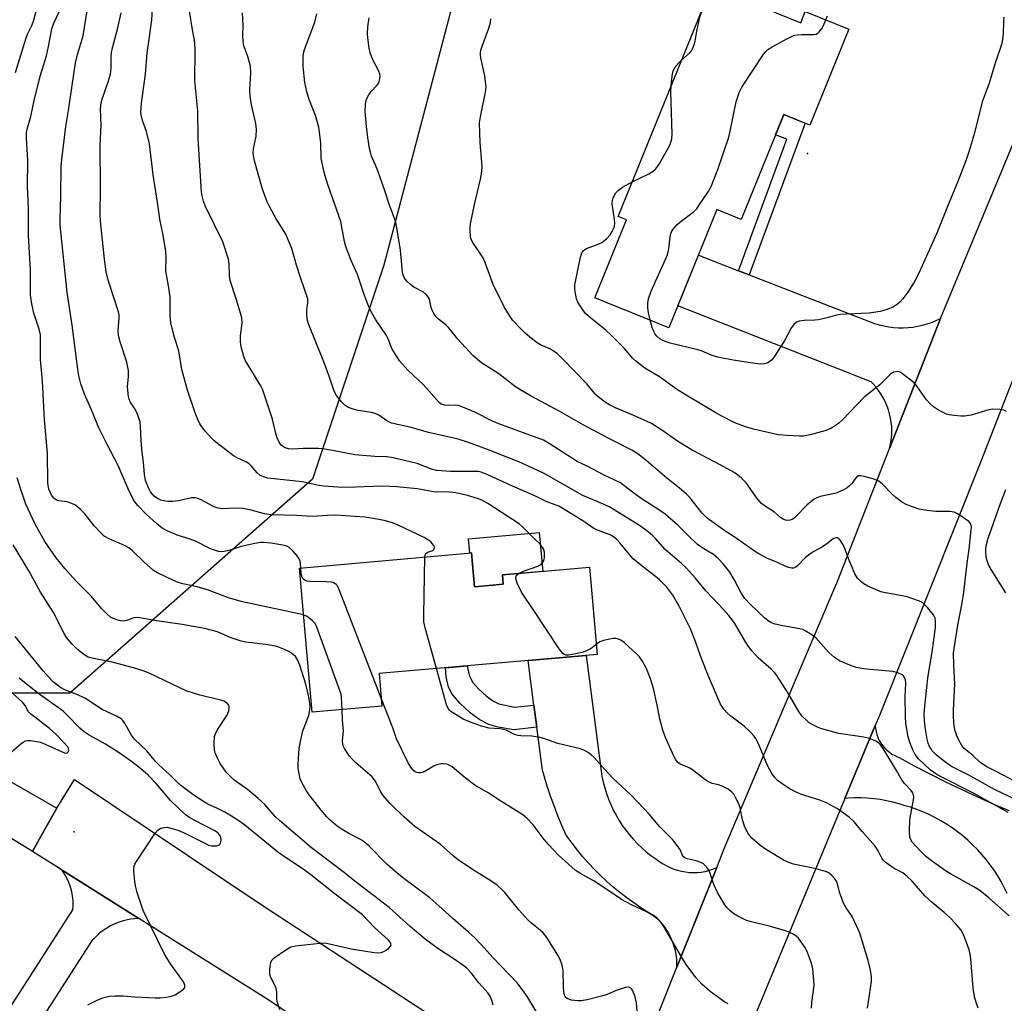
# Model space of a CAD drawing. Units: inches. Extents: x 1255765 to 1261765, y 529453 to 533453.
# Drawn here: x 1258168 to 1258455, y 532460 to 532747 of the extents above; entities that cross this region are included whole.
import ezdxf

# ---------------------------------------------------------------- set-up
doc = ezdxf.new("R2010")
doc.units = ezdxf.units.IN
doc.header["$MEASUREMENT"] = 0
for name, color, linetype in [('BLDG-Footprint', 5, 'Continuous'), ('CULTRL-Pad', 6, 'Continuous'), ('ELEV-Spot Elevation', 7, 'Continuous'), ('NTRL-Trees', 3, 'Continuous'), ('TRANS-Driveway', 251, 'Continuous'), ('TRANS-Non Street Sidewalk', 7, 'Continuous'), ('TRANS-Road', 130, 'Continuous'), ('Undefined', 1, 'Continuous')]:
    doc.layers.add(name, color=color, linetype=linetype)

msp = doc.modelspace()

# ---------------------------------------------------------------- linework, layer by layer
at = {"layer": 'BLDG-Footprint'}
for points, elevation in [([(1258369.52, 532756.44), (1258395.58, 532745.88), (1258396.92, 532749.18), (1258409.59, 532744.05), (1258398.21, 532715.99), (1258390.64, 532719.07), (1258378.22, 532688.44), (1258371.09, 532691.33), (1258357.08, 532656.78), (1258335.46, 532665.55), (1258344.69, 532688.32), (1258342.29, 532689.29)], 453.69), ([(1258299.5, 532591.09), (1258300.37, 532581.2), (1258308.77, 532581.94), (1258308.53, 532584.68), (1258333.93, 532586.91), (1258336.16, 532561.48), (1258272.49, 532555.9), (1258273.33, 532546.37), (1258252.92, 532544.58), (1258249.23, 532586.68)], 438.8)]:
    msp.add_lwpolyline(points, close=True, dxfattribs=dict(at, elevation=elevation))
at = {"layer": 'CULTRL-Pad'}
msp.add_lwpolyline([(1258319.27, 532597.05), (1258320.26, 532585.71), (1258308.53, 532584.68), (1258308.77, 532581.94), (1258300.37, 532581.2), (1258299.5, 532591.09), (1258299.02, 532591.04), (1258298.65, 532595.24)], close=True, dxfattribs=at)
at = {"layer": 'ELEV-Spot Elevation'}
for p in [(1258397.52, 532707.67, 456.25), (1258183.49, 532509.63, 425.63)]:
    msp.add_point(p, dxfattribs=at)
at = {"layer": 'NTRL-Trees'}
msp.add_lwpolyline([(1258294.73, 532754.29), (1258273.9, 532675.13), (1258253.06, 532612.63), (1258182.23, 532550.13), (1258153.06, 532550.13)], dxfattribs=at)
at = {"layer": 'TRANS-Driveway'}
msp.add_lwpolyline([(1258102.83, 532566.72), (1258109.39, 532562.97), (1258123.44, 532554.92), (1258125.51, 532550.33), (1258126.8, 532548.03), (1258128.15, 532546.54), (1258132.16, 532543.11), (1258178.46, 532516.6), (1258174.88, 532510.26), (1258171.29, 532503.93), (1258168.5, 532505.68), (1258117.51, 532536.53), (1258113.8, 532538.78), (1258093.21, 532551.23), (1258102.12, 532566.79), (1258102.27, 532567.04)], close=True, dxfattribs=at)
at = {"layer": 'TRANS-Non Street Sidewalk'}
for points in [[(1258380.55, 532672.27), (1258377.75, 532673.35), (1258377.37, 532673.5), (1258391.5, 532711.9), (1258388.25, 532713.17), (1258390.64, 532719.07), (1258396.85, 532716.55)], [(1258317.72, 532546.66), (1258318.57, 532540.21), (1258311.8, 532539.49), (1258307.23, 532540.26), (1258304.55, 532540.98), (1258301.95, 532542.35), (1258299.13, 532544.45), (1258296.17, 532547.16), (1258293.81, 532549.86), (1258292.8, 532551.87), (1258292.1, 532554.9), (1258291.92, 532557.6), (1258298.31, 532558.16), (1258298.35, 532557.62), (1258298.93, 532555.09), (1258299.89, 532553.28), (1258301.55, 532551.41), (1258303.81, 532549.33), (1258305.88, 532547.81), (1258307.46, 532547.01), (1258312.06, 532546.05)]]:
    msp.add_lwpolyline(points, close=True, dxfattribs=at)
at = {"layer": 'TRANS-Road'}
for points in [[(1258499.35, 532748.5), (1258488.13, 532719.98), (1258477.41, 532692.76), (1258473.65, 532683.19), (1258448.14, 532617.8), (1258418.53, 532543.67), (1258417.32, 532540.74), (1258408.47, 532519.42), (1258370.47, 532427.76), (1258359.26, 532434.64), (1258348.05, 532441.53), (1258359.46, 532470.13), (1258371.07, 532499.26), (1258373.36, 532505.01), (1258397.88, 532562.88), (1258406.42, 532583.04), (1258421.53, 532621.61), (1258436.4, 532659.55), (1258437.03, 532661.16), (1258466.71, 532732.62), (1258476.82, 532757.93)], [(1258455.84, 532491.71), (1258454.99, 532493.45), (1258454.07, 532495.17), (1258453.08, 532496.84), (1258452.02, 532498.47), (1258450.89, 532500.06), (1258449.7, 532501.6), (1258448.45, 532503.08), (1258447.14, 532504.52), (1258445.77, 532505.9), (1258444.35, 532507.22), (1258442.87, 532508.49), (1258441.34, 532509.69), (1258439.76, 532510.83), (1258438.14, 532511.9), (1258436.48, 532512.9), (1258434.77, 532513.84), (1258433.03, 532514.7), (1258431.25, 532515.49), (1258429.44, 532516.21), (1258427.61, 532516.85), (1258426.11, 532517.31), (1258424.3, 532517.87), (1258422.48, 532518.35), (1258420.63, 532518.75), (1258418.77, 532519.07), (1258416.9, 532519.31), (1258415.01, 532519.47), (1258413.13, 532519.56), (1258411.24, 532519.56), (1258409.35, 532519.48), (1258408.47, 532519.42), (1258417.32, 532540.74), (1258417.4, 532539.83), (1258417.57, 532538.93), (1258417.81, 532538.05), (1258418.13, 532537.19), (1258418.52, 532536.36), (1258418.98, 532535.57), (1258419.51, 532534.82), (1258420.11, 532534.12), (1258420.76, 532533.48), (1258421.46, 532532.89), (1258422.22, 532532.37), (1258423.01, 532531.92), (1258423.85, 532531.53), (1258424.27, 532531.37), (1258428.74, 532528.95), (1258433.25, 532526.59), (1258437.8, 532524.31), (1258442.38, 532522.1), (1258447, 532519.96), (1258451.65, 532517.9), (1258456.33, 532515.91)], [(1258161.42, 532453.27), (1258183.12, 532486.91), (1258183.19, 532488.07), (1258183.18, 532489.23), (1258183.1, 532490.39), (1258182.93, 532491.54), (1258182.68, 532492.68), (1258182.36, 532493.79), (1258181.96, 532494.88), (1258181.49, 532495.95), (1258180.94, 532496.97), (1258180.32, 532497.96), (1258179.98, 532498.46), (1258202.35, 532484.38), (1258201.12, 532484.3), (1258199.89, 532484.14), (1258198.69, 532483.91), (1258197.49, 532483.59), (1258196.33, 532483.2), (1258195.19, 532482.73), (1258194.08, 532482.19), (1258193.01, 532481.58), (1258191.98, 532480.9), (1258191, 532480.15), (1258190.07, 532479.35), (1258189.19, 532478.48), (1258188.76, 532478.01), (1258151.44, 532420.28)]]:
    msp.add_lwpolyline(points, dxfattribs=at)
for points in [[(1258377.37, 532673.5), (1258377.75, 532673.35), (1258380.55, 532672.27), (1258415.82, 532658.58), (1258417.14, 532658.1), (1258418.5, 532657.69), (1258419.87, 532657.36), (1258421.26, 532657.1), (1258422.67, 532656.93), (1258424.08, 532656.84), (1258425.49, 532656.82), (1258426.9, 532656.89), (1258428.31, 532657.03), (1258429.7, 532657.26), (1258431.09, 532657.56), (1258432.45, 532657.94), (1258433.78, 532658.4), (1258435.09, 532658.93), (1258436.37, 532659.53), (1258436.4, 532659.55), (1258421.53, 532621.61), (1258421.81, 532622.85), (1258422.01, 532624.11), (1258422.13, 532625.38), (1258422.17, 532626.65), (1258422.13, 532627.92), (1258422.01, 532629.19), (1258421.81, 532630.45), (1258421.53, 532631.69), (1258421.17, 532632.91), (1258420.74, 532634.11), (1258420.24, 532635.28), (1258419.66, 532636.41), (1258419.01, 532637.51), (1258418.3, 532638.56), (1258417.51, 532639.57), (1258416.67, 532640.52), (1258416.16, 532641.05), (1258359.7, 532663.23), (1258365.7, 532678.03)], [(1258371.07, 532499.26), (1258359.46, 532470.13), (1258359.46, 532471.37), (1258359.38, 532472.6), (1258359.22, 532473.82), (1258358.99, 532475.03), (1258358.67, 532476.22), (1258358.28, 532477.39), (1258357.81, 532478.53), (1258357.27, 532479.64), (1258356.66, 532480.71), (1258355.98, 532481.74), (1258355.24, 532482.72), (1258354.43, 532483.65), (1258353.57, 532484.53), (1258353.19, 532484.88), (1258351.02, 532486.16), (1258348.9, 532487.5), (1258346.82, 532488.91), (1258344.79, 532490.38), (1258342.8, 532491.92), (1258340.87, 532493.52), (1258338.99, 532495.18), (1258337.16, 532496.9), (1258335.39, 532498.68), (1258333.67, 532500.51), (1258332.01, 532502.4), (1258330.42, 532504.34), (1258328.89, 532506.33), (1258327.42, 532508.36), (1258327.14, 532508.75), (1258325.88, 532511.55), (1258324.69, 532514.38), (1258323.58, 532517.24), (1258322.54, 532520.12), (1258321.58, 532523.04), (1258320.69, 532525.98), (1258320.21, 532527.68), (1258318.57, 532540.21), (1258317.72, 532546.66), (1258316.01, 532559.71), (1258332.92, 532561.2), (1258337.56, 532525.9), (1258337.92, 532524.2), (1258338.36, 532522.52), (1258338.87, 532520.86), (1258339.46, 532519.22), (1258340.13, 532517.61), (1258340.87, 532516.04), (1258341.68, 532514.5), (1258342.56, 532513), (1258343.5, 532511.55), (1258344.52, 532510.13), (1258345.59, 532508.77), (1258346.73, 532507.46), (1258347.93, 532506.2), (1258349.19, 532505), (1258350.5, 532503.85), (1258351.86, 532502.77), (1258353.26, 532501.75), (1258354.49, 532500.94), (1258355.45, 532500.3), (1258356.45, 532499.73), (1258357.49, 532499.22), (1258358.56, 532498.79), (1258359.65, 532498.44), (1258360.77, 532498.16), (1258361.91, 532497.96), (1258363.06, 532497.83), (1258364.21, 532497.79), (1258365.36, 532497.83), (1258366.51, 532497.95), (1258367.65, 532498.14), (1258368.77, 532498.42), (1258369.87, 532498.77), (1258370.94, 532499.2)], [(1258322.18, 532433.47), (1258316.17, 532423.96), (1258309.65, 532413.64), (1258240.3, 532460.5), (1258202.35, 532484.38), (1258179.98, 532498.46), (1258171.29, 532503.93), (1258174.88, 532510.26), (1258178.46, 532516.6), (1258183.58, 532524.99), (1258238.38, 532488.31)]]:
    msp.add_lwpolyline(points, close=True, dxfattribs=at)
at = {"layer": 'Undefined'}
for points, elevation in [([(1258313.3, 532585.1), (1258314.64, 532585.74), (1258318.8, 532587.22), (1258319.56, 532587.64), (1258319.98, 532588), (1258320.34, 532588.43), (1258320.6, 532588.91), (1258320.77, 532589.68), (1258320.76, 532591.3), (1258320.48, 532592.31), (1258320.05, 532592.99), (1258319.52, 532593.62), (1258317.75, 532595.29), (1258314.49, 532598.62), (1258313.37, 532599.62), (1258304.23, 532605.58), (1258302.52, 532606.47), (1258301.26, 532607), (1258298.33, 532607.91), (1258294.93, 532608.66), (1258291.95, 532608.92), (1258288.98, 532608.88), (1258283.64, 532609.77), (1258277.66, 532610.39), (1258273.43, 532610.55), (1258263.02, 532610.2), (1258260.43, 532610.29), (1258256.36, 532610.56), (1258254.32, 532610.87), (1258251.51, 532611.58), (1258250.08, 532611.85), (1258240, 532612.94), (1258238.72, 532613.29), (1258237.79, 532613.74), (1258236.93, 532614.5), (1258235.2, 532616.56), (1258234.57, 532617.14), (1258233.63, 532617.71), (1258231.03, 532618.86), (1258230.03, 532619.43), (1258224.39, 532623.79), (1258223.55, 532624.59), (1258221.79, 532626.53), (1258220.92, 532627.65), (1258220.21, 532628.8), (1258219.57, 532630.02), (1258218.92, 532631.67), (1258216.57, 532638.63), (1258214.97, 532644.69), (1258214.08, 532650.09), (1258212.77, 532654.03), (1258212.08, 532656.58), (1258211.69, 532658.3), (1258211.54, 532660.29), (1258211.55, 532664.36), (1258211.48, 532665.82), (1258211.06, 532669.04), (1258210.29, 532673.44), (1258210.39, 532677.4), (1258210.26, 532679.09), (1258209.47, 532683.92), (1258208.46, 532688.53), (1258208, 532692.15), (1258206.54, 532701.45), (1258205.48, 532710.51), (1258204.62, 532714.15), (1258203.43, 532717.33), (1258203.07, 532718.96), (1258202.98, 532719.78), (1258203.19, 532722.39), (1258204.31, 532730.88), (1258204.84, 532737.08), (1258205.35, 532741.12), (1258206.19, 532746.78), (1258206.83, 532758.16)], 440), ([(1258360.79, 532734.92), (1258363.3, 532737.24), (1258363.78, 532737.93), (1258364.27, 532738.93), (1258364.8, 532740.54), (1258365.27, 532743.47), (1258366.15, 532747.51), (1258366.39, 532748.35), (1258366.77, 532749.19), (1258367.42, 532750.14), (1258368.88, 532751.96), (1258372.04, 532755.42)], 452), ([(1258250.43, 532573.03), (1258232.21, 532576.9), (1258228.53, 532578.02), (1258222.41, 532580.36), (1258219.35, 532581.21), (1258215.25, 532582.08), (1258213.9, 532582.5), (1258212.32, 532583.14), (1258207.8, 532585.3), (1258206.66, 532586), (1258203.84, 532588.52), (1258200.53, 532591.74), (1258199.45, 532592.6), (1258198.2, 532593.25), (1258193.71, 532595.17), (1258192.23, 532596.03), (1258191.15, 532597.03), (1258189.31, 532598.99), (1258186.62, 532602.55), (1258185.38, 532603.74), (1258183.84, 532605.02), (1258182.83, 532605.55), (1258181.47, 532606.02), (1258180.63, 532606.16), (1258179.02, 532606.28), (1258178.31, 532606.5), (1258177.51, 532607.13), (1258176.89, 532608.01), (1258176.38, 532608.99), (1258176.09, 532609.75), (1258175.84, 532611.44), (1258175.68, 532620.27), (1258174.87, 532630), (1258174.21, 532641.24), (1258173.66, 532647.53), (1258173.63, 532654.75), (1258173.31, 532656.42), (1258171.69, 532661.06), (1258171.06, 532664.28), (1258170.76, 532666.33), (1258170.78, 532670.48), (1258170.71, 532673.77), (1258170.18, 532683.67), (1258170.14, 532691.7), (1258169.91, 532698.16), (1258169.94, 532705.63), (1258169.56, 532712.31), (1258169.6, 532713.74), (1258169.78, 532714.82), (1258170.83, 532718.55), (1258171.79, 532723.22), (1258173.06, 532728.31), (1258173.66, 532730.56), (1258175.37, 532736.21), (1258176, 532739), (1258177.01, 532744.1), (1258177.51, 532745.76), (1258179.63, 532750.14)], 434), ([(1258249.65, 532586.72), (1258249.58, 532587.92), (1258249.43, 532588.76), (1258249.1, 532589.52), (1258248.61, 532590.21), (1258247.3, 532591.74), (1258246.28, 532592.7), (1258245.53, 532593.09), (1258244.39, 532593.41), (1258240.93, 532594), (1258239, 532594.15), (1258237.91, 532594.15), (1258236.21, 532593.88), (1258232.27, 532593.02), (1258228.32, 532591.72), (1258227.23, 532591.49), (1258226.45, 532591.44), (1258225.65, 532591.54), (1258223.3, 532592.3), (1258218.91, 532594.53), (1258217.37, 532595.11), (1258213.82, 532596.23), (1258210.6, 532597.57), (1258209.2, 532598.35), (1258207.5, 532599.65), (1258204.48, 532602.45), (1258202.08, 532604.91), (1258200.92, 532606.41), (1258199.26, 532609.82), (1258196.37, 532616.59), (1258193.15, 532622.75), (1258190.73, 532627.66), (1258188.44, 532633.1), (1258186.5, 532637.46), (1258185.46, 532640.45), (1258184.91, 532642.38), (1258184.65, 532644.01), (1258182.95, 532657.55), (1258181.44, 532667.18), (1258179.42, 532686.83), (1258179.38, 532688.44), (1258179.63, 532695.39), (1258179.74, 532703.92), (1258179.88, 532705.95), (1258181.06, 532715.56), (1258181.83, 532720.29), (1258183.9, 532734.23), (1258184.45, 532736.66), (1258186.14, 532742.03), (1258187.43, 532749.98)], 436), ([(1258285.83, 532589.89), (1258286.04, 532590.71), (1258286.33, 532591.06), (1258286.75, 532591.28), (1258288.19, 532591.82), (1258288.52, 532592.09), (1258288.62, 532592.26), (1258288.67, 532592.87), (1258288.5, 532593.3), (1258287.58, 532594.32), (1258286.66, 532595.03), (1258285.88, 532595.48), (1258278.07, 532599.21), (1258276.44, 532599.89), (1258273.98, 532600.54), (1258270.87, 532601.13), (1258268.31, 532601.53), (1258259.88, 532602.09), (1258257.46, 532602.06), (1258252.97, 532601.72), (1258248.5, 532602.06), (1258240.97, 532602.2), (1258239.02, 532602.53), (1258235.19, 532603.61), (1258232.74, 532604.11), (1258230.21, 532604.16), (1258226.88, 532604), (1258225.52, 532604.14), (1258224.73, 532604.37), (1258223.95, 532604.71), (1258220.36, 532606.69), (1258219.57, 532607), (1258218.8, 532607.17), (1258217.75, 532607.18), (1258213.95, 532606.27), (1258212.23, 532606.12), (1258210.79, 532606.16), (1258209.64, 532606.3), (1258208.81, 532606.51), (1258208.01, 532606.85), (1258207.52, 532607.15), (1258206.89, 532607.68), (1258205.82, 532608.92), (1258205.15, 532610.15), (1258204.33, 532612.27), (1258203.99, 532614.11), (1258203.73, 532617.49), (1258203.25, 532621.34), (1258203.04, 532624.12), (1258202.9, 532627.92), (1258202.74, 532629.36), (1258202.41, 532630.49), (1258201.74, 532632.13), (1258201.19, 532633.14), (1258199.84, 532635.23), (1258199.52, 532635.98), (1258199.34, 532636.79), (1258199.04, 532639.58), (1258199.32, 532642.57), (1258199.31, 532644.23), (1258199.2, 532645.33), (1258198.83, 532646.77), (1258196.9, 532652.7), (1258196.42, 532654.56), (1258196.31, 532656.16), (1258196.66, 532659.51), (1258196.59, 532660.63), (1258196.45, 532661.46), (1258193.44, 532670.72), (1258192.82, 532673.15), (1258192.3, 532676.83), (1258191.14, 532687.96), (1258191.08, 532689.87), (1258191.2, 532697.9), (1258191.11, 532710.09), (1258191.38, 532716.1), (1258191.22, 532720.62), (1258191.4, 532722.47), (1258191.67, 532723.55), (1258193.56, 532728.88), (1258194.14, 532730.88), (1258194.32, 532732.74), (1258194.27, 532735.92), (1258194.38, 532737.24), (1258194.66, 532738.54), (1258196.2, 532744.43), (1258197.18, 532748.74)], 438), ([(1258447.37, 532458.22), (1258446.8, 532459.81), (1258446.35, 532461.46), (1258445.95, 532464.13), (1258445.28, 532472.64), (1258445.09, 532474.09), (1258444.66, 532475.51), (1258443.43, 532478.89), (1258442.85, 532480.25), (1258442.41, 532480.98), (1258440.81, 532482.92), (1258439.06, 532484.69), (1258437.45, 532486.15), (1258433.99, 532489.01), (1258431.83, 532490.98), (1258428.14, 532495.23), (1258426.66, 532496.67), (1258425.36, 532497.7), (1258423.09, 532498.9), (1258421.9, 532499.66), (1258420.52, 532500.64), (1258419.68, 532501.37), (1258419.21, 532502), (1258418.16, 532504.16), (1258417.3, 532505.51), (1258413.59, 532509.67), (1258411.05, 532512.68), (1258409.84, 532513.86), (1258406.35, 532516.38), (1258403.07, 532518.14), (1258401.19, 532518.89), (1258395.56, 532520.67), (1258393.7, 532521.52), (1258391.92, 532522.52), (1258390.48, 532523.49), (1258388.85, 532524.71), (1258387.88, 532525.64), (1258387.1, 532526.72), (1258385.89, 532529), (1258383.21, 532535.34), (1258382.45, 532536.9), (1258381.98, 532537.62), (1258380.81, 532538.92), (1258379.11, 532540.54), (1258375.18, 532543.49), (1258374.08, 532544.41), (1258373.16, 532545.51), (1258372.21, 532546.94), (1258371.44, 532548.54), (1258368.63, 532555.11), (1258366.62, 532560.29), (1258364.7, 532565.69), (1258363.38, 532568.99), (1258360.09, 532575.6), (1258358.27, 532578.82), (1258356.48, 532581.15), (1258354.34, 532583.22), (1258353.21, 532584.18), (1258348.8, 532587.58), (1258346.68, 532589.39), (1258345.47, 532590.73), (1258342.81, 532594.08), (1258341.82, 532595.11), (1258340.89, 532595.83), (1258339.97, 532596.35), (1258336.24, 532597.77), (1258335.21, 532598.24), (1258332.31, 532600.23), (1258327.72, 532603.14), (1258324.95, 532604.71), (1258323.92, 532605.18), (1258321.31, 532606.13), (1258317.97, 532607.8), (1258311.48, 532610.63), (1258304.27, 532613.91), (1258302.34, 532614.66), (1258301.54, 532614.83), (1258300.67, 532614.91), (1258293.3, 532614.91), (1258289.28, 532615.2), (1258287.85, 532615.59), (1258283.57, 532617.22), (1258276.57, 532618.87), (1258274.73, 532619.13), (1258271.24, 532619.28), (1258265.4, 532619.78), (1258258.91, 532621.04), (1258256.02, 532621.49), (1258254.84, 532621.58), (1258252.47, 532621.61), (1258250.39, 532621.59), (1258247.13, 532621.39), (1258246.04, 532621.46), (1258245.04, 532621.76), (1258244.57, 532622.04), (1258243.94, 532622.58), (1258243.32, 532623.46), (1258242.75, 532624.69), (1258242.34, 532625.95), (1258241.38, 532630.11), (1258238.49, 532638.87), (1258237.82, 532640.17), (1258233.97, 532646.38), (1258233.44, 532647.4), (1258233.05, 532648.49), (1258232.25, 532651.28), (1258232.02, 532652.69), (1258232.09, 532654.45), (1258232.49, 532658.15), (1258232.4, 532659.73), (1258232.06, 532661.13), (1258230.83, 532665.3), (1258229.05, 532670.64), (1258228.86, 532672.06), (1258228.78, 532675.42), (1258228.5, 532676.85), (1258226.91, 532681.96), (1258221.72, 532692.42), (1258221.22, 532693.77), (1258220.84, 532695.39), (1258220.65, 532696.49), (1258220.52, 532697.96), (1258219.7, 532712.13), (1258219.55, 532720.13), (1258218.69, 532728.92), (1258218.78, 532738.09), (1258218.73, 532739.7), (1258218.61, 532740.8), (1258218.03, 532743.81), (1258217.15, 532749.22)], 442), ([(1258456.45, 532485.19), (1258450.51, 532490.43), (1258447.9, 532492.55), (1258446.11, 532493.67), (1258439.35, 532497.41), (1258437.85, 532498.3), (1258435.78, 532499.72), (1258433.66, 532501.31), (1258432.04, 532502.59), (1258430.81, 532503.71), (1258428.13, 532506.62), (1258427.69, 532507.35), (1258427.44, 532508.16), (1258427.36, 532509.63), (1258427.47, 532513.28), (1258428.5, 532518.99), (1258428.57, 532519.86), (1258428.45, 532520.63), (1258428.26, 532521.06), (1258427.8, 532521.7), (1258425.86, 532523.75), (1258425.17, 532524.63), (1258423.25, 532528.1), (1258419.68, 532533.99), (1258418.9, 532535.08), (1258418.36, 532535.61), (1258417.67, 532536.08), (1258416.66, 532536.58), (1258415.61, 532536.96), (1258413.97, 532537.28), (1258406.73, 532538.43), (1258401.75, 532539.7), (1258400.67, 532540.11), (1258399.08, 532540.89), (1258398.08, 532541.5), (1258397.44, 532542.04), (1258396.05, 532543.46), (1258395.17, 532544.59), (1258391.9, 532550.12), (1258388.65, 532555.32), (1258387.92, 532556.16), (1258386.92, 532557.13), (1258383.15, 532560.43), (1258381.43, 532562.44), (1258380.34, 532563.83), (1258379.45, 532565.17), (1258376.34, 532570.5), (1258374.69, 532572.71), (1258371.78, 532575.92), (1258367.86, 532580.04), (1258364.81, 532583.79), (1258362.24, 532586.66), (1258360.74, 532588.06), (1258356.05, 532592.13), (1258353.22, 532595.31), (1258352.26, 532596.28), (1258350.68, 532597.54), (1258348.5, 532599.08), (1258339.85, 532604.44), (1258337.97, 532605.32), (1258331.97, 532607.88), (1258320.66, 532614.32), (1258318.85, 532615.21), (1258313.26, 532617.69), (1258304.17, 532621.33), (1258298.61, 532623.32), (1258295.87, 532624.21), (1258293.93, 532624.73), (1258287.35, 532626.21), (1258281.44, 532627.77), (1258276.15, 532629.02), (1258274.8, 532629.65), (1258272.38, 532631.28), (1258271.37, 532631.82), (1258270.24, 532632.11), (1258266.41, 532632.69), (1258264.68, 532633.16), (1258263.57, 532633.57), (1258262.6, 532634.19), (1258261.56, 532635.24), (1258260.03, 532637.08), (1258259.38, 532638.29), (1258258.01, 532642.46), (1258256.41, 532646.88), (1258251.87, 532657.95), (1258251.52, 532659.32), (1258251.4, 532660.98), (1258251.43, 532662.08), (1258251.75, 532664.24), (1258251.68, 532665.29), (1258249.62, 532671.24), (1258248.41, 532675.11), (1258247.01, 532679.99), (1258246.3, 532681.85), (1258245.24, 532684.13), (1258242.43, 532688.66), (1258240.58, 532692.01), (1258239.81, 532693.58), (1258238.47, 532697.33), (1258236.11, 532705.62), (1258235.8, 532707.01), (1258235.75, 532707.88), (1258235.84, 532709.04), (1258236.6, 532712.76), (1258236.76, 532714.7), (1258236.48, 532716.44), (1258235.21, 532721.96), (1258234.84, 532724.48), (1258234.76, 532726.44), (1258235.11, 532731.27), (1258234.98, 532733.23), (1258234.2, 532736.08), (1258233.04, 532739.12), (1258232.82, 532740.27), (1258232.72, 532742.33), (1258232.8, 532745.06), (1258232.61, 532748.81)], 444), ([(1258456.12, 532515.3), (1258445.98, 532520.99), (1258436.53, 532525.77), (1258434.99, 532526.61), (1258433.4, 532527.82), (1258429.94, 532531.03), (1258429.03, 532532.21), (1258428.29, 532533.58), (1258427.42, 532535.72), (1258426.92, 532537.37), (1258426.3, 532541.35), (1258426.15, 532543.39), (1258426.08, 532549.22), (1258426.29, 532553.12), (1258426.16, 532553.97), (1258425.9, 532554.75), (1258425.62, 532555.19), (1258425.21, 532555.53), (1258423.91, 532556.12), (1258422.48, 532556.51), (1258415.89, 532557.03), (1258413.88, 532557.27), (1258411.72, 532557.68), (1258409.88, 532558.3), (1258406.87, 532559.62), (1258405.42, 532560.57), (1258403.71, 532562.12), (1258399.96, 532566.34), (1258398.84, 532567.21), (1258396.92, 532568.38), (1258396.17, 532568.73), (1258395.32, 532568.97), (1258390.35, 532569.84), (1258388.11, 532570.31), (1258387.06, 532570.69), (1258386.09, 532571.23), (1258385, 532572.14), (1258381.04, 532575.94), (1258379.27, 532577.83), (1258378.3, 532579.25), (1258376.13, 532583.3), (1258374.85, 532585.44), (1258372.93, 532587.89), (1258371.6, 532589.35), (1258370.1, 532590.61), (1258367.31, 532592.26), (1258365.47, 532593.6), (1258362.68, 532596.17), (1258359.81, 532599.09), (1258356.02, 532602.43), (1258354.14, 532603.73), (1258349.3, 532606.79), (1258346.88, 532608.53), (1258343.99, 532610.83), (1258342.95, 532611.52), (1258338.04, 532613.92), (1258333.44, 532616.33), (1258330.33, 532617.83), (1258322.19, 532623.09), (1258320.47, 532624.03), (1258307.47, 532628.8), (1258305.41, 532629.7), (1258300.5, 532632.18), (1258296.45, 532633.84), (1258295.62, 532634.1), (1258294.8, 532634.24), (1258292.67, 532634.17), (1258291.63, 532634.25), (1258290.67, 532634.54), (1258290.02, 532635.01), (1258285.51, 532640.16), (1258280.91, 532644.43), (1258278.46, 532647.22), (1258277.15, 532649.21), (1258276.25, 532650.76), (1258275.89, 532651.55), (1258275.12, 532653.63), (1258274.66, 532654.55), (1258271.56, 532659.13), (1258270.01, 532661.88), (1258269.42, 532663.22), (1258268.19, 532666.53), (1258266.23, 532672.37), (1258264.38, 532676.49), (1258262.75, 532680.61), (1258262.38, 532682), (1258261.65, 532686.24), (1258261.3, 532687.82), (1258257.66, 532698.42), (1258256.68, 532701.44), (1258256.23, 532703.14), (1258255.61, 532706.28), (1258255.47, 532710.81), (1258254.91, 532715.44), (1258253.98, 532718.79), (1258252.1, 532723.51), (1258251.37, 532725.71), (1258250.81, 532728.49), (1258250.31, 532733.16), (1258250.31, 532735.96), (1258250.46, 532737.03), (1258250.71, 532738.09), (1258253.75, 532746.04), (1258254.32, 532748.47)], 446), ([(1258454.86, 532747.47), (1258454.76, 532746.29), (1258454.68, 532742.72), (1258454.49, 532740.98), (1258454.16, 532739.56), (1258452.31, 532734.06), (1258450.48, 532727.95), (1258448.59, 532722.77), (1258446.24, 532713.4), (1258444.74, 532708.47), (1258443.84, 532705.88), (1258441.41, 532699.54), (1258438.42, 532692.26), (1258435.35, 532684.44), (1258430.1, 532672.82), (1258428.73, 532670.19), (1258426.83, 532667.21), (1258425.41, 532665.3), (1258424.64, 532664.4), (1258423.8, 532663.7), (1258422.67, 532662.94), (1258420.77, 532662.16), (1258418.77, 532661.59), (1258415.56, 532661.08), (1258408.92, 532660.85), (1258407.21, 532660.73), (1258406.05, 532660.49), (1258403.29, 532659.71), (1258400.77, 532659.14), (1258399.66, 532659.02), (1258396.58, 532658.96), (1258395.17, 532658.72), (1258394.39, 532658.44), (1258393.54, 532657.77), (1258392.85, 532656.89), (1258390.93, 532653.24), (1258387.64, 532648.03), (1258387.09, 532647.39), (1258386.27, 532646.75), (1258385.81, 532646.51), (1258384.98, 532646.29), (1258383.81, 532646.23), (1258382.33, 532646.4), (1258375.84, 532647.38), (1258371.35, 532648.24), (1258369.7, 532648.72), (1258366.82, 532649.96), (1258365.58, 532650.41), (1258357.43, 532652.39), (1258355.99, 532652.81), (1258355.17, 532653.17), (1258354.43, 532653.61), (1258353.6, 532654.36), (1258353.08, 532655), (1258352.67, 532655.77), (1258352.24, 532656.87), (1258351.6, 532659.01)], 454), ([(1258402.89, 532746.76), (1258403.43, 532747.86)], 454), ([(1258461.28, 532517.69), (1258452.1, 532522.08), (1258444.44, 532526.3), (1258439.62, 532528.79), (1258438.32, 532529.58), (1258437.15, 532530.47), (1258435.12, 532532.17), (1258433.99, 532533.33), (1258433.54, 532533.96), (1258433.12, 532534.74), (1258432.8, 532535.57), (1258432.49, 532536.69), (1258431.89, 532540.21), (1258431.68, 532542.3), (1258431.63, 532543.99), (1258431.79, 532546.39), (1258432.71, 532554.53), (1258433.98, 532562.23), (1258434.9, 532569.21), (1258434.97, 532571.31), (1258434.82, 532572.1), (1258434.36, 532572.99), (1258432.6, 532575.15), (1258431.42, 532576.36), (1258430.72, 532576.81), (1258429.93, 532577.16), (1258426.63, 532578.3), (1258425.21, 532578.62), (1258420.32, 532579.44), (1258418.92, 532579.79), (1258415.22, 532581.43), (1258414.02, 532582.11), (1258413.13, 532582.73), (1258412.13, 532583.75), (1258411.38, 532584.97), (1258409.74, 532588.99), (1258408.6, 532592.11), (1258408, 532593.42), (1258407.05, 532594.84), (1258406.68, 532595.22), (1258406.28, 532595.47), (1258405.69, 532595.51), (1258405.04, 532595.26), (1258403.21, 532593.79), (1258401.98, 532592.91), (1258399.41, 532591.5), (1258398.2, 532590.73), (1258396.84, 532589.65), (1258394.62, 532587.31), (1258393.98, 532586.87), (1258393.52, 532586.7), (1258393, 532586.66), (1258392.47, 532586.72), (1258391.39, 532587.03), (1258388.58, 532588.43), (1258385.89, 532589.52), (1258383.33, 532590.81), (1258382.11, 532591.58), (1258376.43, 532595.65), (1258373.45, 532597.53), (1258368.3, 532601.29), (1258366.78, 532602.75), (1258363.18, 532607.3), (1258362.19, 532608.36), (1258360.17, 532610.04), (1258356.47, 532612.91), (1258350.34, 532618.19), (1258348.08, 532620.02), (1258346.32, 532621.08), (1258339.38, 532624.57), (1258332.1, 532628.51), (1258325.28, 532632.44), (1258316.88, 532636.89), (1258314.05, 532638.5), (1258312.35, 532639.62), (1258307.41, 532643.35), (1258302.39, 532646.61), (1258299.97, 532648.67), (1258295.46, 532653.51), (1258292.75, 532656.92), (1258291.97, 532657.66), (1258289.88, 532659.32), (1258289.07, 532660.14), (1258288.47, 532661.04), (1258287.96, 532662.01), (1258287.69, 532662.78), (1258287.17, 532665.23), (1258286.95, 532665.71), (1258286.46, 532666.36), (1258285.44, 532667.25), (1258282.69, 532668.72), (1258281.75, 532669.33), (1258280.56, 532670.46), (1258279.96, 532671.34), (1258279.57, 532672.3), (1258279.37, 532673.09), (1258278.75, 532679.49), (1258277.67, 532685.98), (1258277.26, 532687.98), (1258275.47, 532692.97), (1258274.22, 532696.84), (1258272.12, 532702.67), (1258271.49, 532704.33), (1258270.33, 532706.98), (1258269.95, 532708.1), (1258269.7, 532709.22), (1258269.21, 532712.35), (1258268.82, 532715.55), (1258268.41, 532719.96), (1258268.49, 532722.16), (1258268.84, 532723.53), (1258269.47, 532724.86), (1258270.17, 532725.79), (1258271.96, 532727.7), (1258272.41, 532728.38), (1258272.67, 532729.14), (1258272.79, 532730.21), (1258272.69, 532730.98), (1258272.45, 532731.73), (1258270.59, 532735.27), (1258269.93, 532737.07), (1258269.61, 532738.42), (1258269.18, 532741.52), (1258269.09, 532742.64), (1258269.21, 532744.68), (1258269.56, 532747.28)], 448), ([(1258461.67, 532522.57), (1258452.84, 532527.16), (1258449.67, 532528.71), (1258447.86, 532529.98), (1258445.79, 532531.97), (1258443.32, 532534.01), (1258442.62, 532534.89), (1258441.73, 532536.42), (1258441.11, 532537.74), (1258440.7, 532539.13), (1258440.42, 532540.56), (1258440.19, 532543.22), (1258440.18, 532545.19), (1258440.53, 532552.75), (1258440.23, 532558.37), (1258440.22, 532561.81), (1258440.36, 532563.2), (1258441.41, 532570.02), (1258442.69, 532576.49), (1258443.22, 532579.67), (1258444.12, 532588.12), (1258444.73, 532592.23), (1258445.37, 532597.81), (1258445.43, 532598.67), (1258445.37, 532599.21), (1258445.17, 532599.67), (1258444.63, 532600.25), (1258441.57, 532602.45), (1258440.36, 532603.04), (1258439.09, 532603.2), (1258435, 532603.16), (1258432.41, 532603.48), (1258430.14, 532603.91), (1258426.59, 532605.14), (1258425.31, 532605.84), (1258423.39, 532607.26), (1258422.32, 532608.25), (1258419.49, 532611.17), (1258418.42, 532612.02), (1258417.75, 532612.37), (1258416.65, 532612.76), (1258414.1, 532613.46), (1258413, 532613.64), (1258412.49, 532613.59), (1258411.99, 532613.34), (1258411.44, 532612.77), (1258410.46, 532611.39), (1258409.92, 532610.77), (1258409.1, 532610.07), (1258408.09, 532609.49), (1258405.93, 532608.57), (1258401.27, 532607.56), (1258400.31, 532607.21), (1258399.55, 532606.79), (1258397.43, 532605.19), (1258394.26, 532601.79), (1258393.66, 532601.27), (1258393.04, 532600.87), (1258392.37, 532600.62), (1258391.89, 532600.57), (1258391.16, 532600.67), (1258390.41, 532600.99), (1258389.68, 532601.47), (1258387.91, 532602.99), (1258385.3, 532604.62), (1258384.16, 532605.49), (1258382.9, 532607.02), (1258379.7, 532611.53), (1258378.28, 532612.92), (1258376.74, 532614.18), (1258375.5, 532614.94), (1258370.64, 532617.6), (1258363.89, 532621.08), (1258359.66, 532623.71), (1258355.05, 532626.96), (1258352.02, 532628.85), (1258346.91, 532631.27), (1258341.47, 532633.51), (1258339.73, 532634.36), (1258338.53, 532635.07), (1258336.91, 532636.29), (1258335.82, 532637.24), (1258333.14, 532640.44), (1258326.09, 532647.8), (1258324.61, 532649.24), (1258323.65, 532649.93), (1258322.36, 532650.67), (1258319.64, 532651.9), (1258318.62, 532652.47), (1258316.96, 532653.66), (1258315.2, 532655.17), (1258313.74, 532656.59), (1258311.59, 532658.99), (1258310.58, 532660.45), (1258309.05, 532662.98), (1258305.78, 532669.44), (1258303.52, 532675.62), (1258302.87, 532677.21), (1258302.13, 532678.44), (1258299.96, 532681.5), (1258299.57, 532682.19), (1258299.3, 532682.88), (1258299.14, 532683.72), (1258299.08, 532684.88), (1258299.08, 532686.04), (1258299.21, 532687.19), (1258300.32, 532692.85), (1258302.15, 532700.23), (1258302.37, 532701.69), (1258302.56, 532703.74), (1258302.53, 532705.21), (1258301.98, 532710.8), (1258301.8, 532716.62), (1258302.06, 532718.38), (1258303.51, 532725.11), (1258303.69, 532726.28), (1258303.74, 532727.17), (1258303.61, 532728.64), (1258303.34, 532730.41), (1258302.16, 532735.68), (1258302.07, 532736.55), (1258302.1, 532737.09), (1258302.24, 532737.89), (1258302.5, 532738.74), (1258304.58, 532744.28), (1258305, 532745.93), (1258305.12, 532747.06)], 450), ([(1258351.6, 532659.01), (1258351.14, 532661.19), (1258350.93, 532662.65), (1258350.95, 532664), (1258351.14, 532665.32), (1258351.97, 532667.5), (1258356.69, 532678.14), (1258357.13, 532679.85), (1258357.5, 532683.36), (1258357.81, 532684.63), (1258358.39, 532685.63), (1258359.53, 532686.98), (1258360.65, 532687.92), (1258364.16, 532690.59), (1258365.21, 532691.6), (1258366.08, 532692.79), (1258368.52, 532696.53), (1258369.42, 532698.06), (1258371.37, 532703.09), (1258374.57, 532712.52), (1258375, 532714.22), (1258376.73, 532722.8), (1258377.66, 532725.49), (1258378.4, 532727.05), (1258384.83, 532736.79), (1258385.36, 532737.5), (1258385.99, 532738.11), (1258387.23, 532738.88), (1258391.71, 532741.27), (1258393.04, 532741.93), (1258393.86, 532742.24), (1258394.7, 532742.4), (1258395.86, 532742.5), (1258399.36, 532742.44), (1258400.15, 532742.58), (1258400.59, 532742.85), (1258400.98, 532743.21), (1258401.84, 532744.32), (1258402.24, 532745.05), (1258402.89, 532746.76)], 454), ([(1258357.73, 532727.36), (1258358.02, 532730.43), (1258358.36, 532731.82), (1258358.72, 532732.54), (1258359.16, 532733.19), (1258360.08, 532734.24), (1258360.79, 532734.92)], 452), ([(1258346.42, 532699.47), (1258351.21, 532701.82), (1258352.47, 532702.55), (1258353.11, 532703.08), (1258353.62, 532703.66), (1258354.25, 532704.61), (1258356.93, 532709.25), (1258357.46, 532710.31), (1258357.96, 532711.97), (1258358.1, 532713.41), (1258357.69, 532725.75), (1258357.73, 532727.36)], 452), ([(1258455.64, 532632.42), (1258454.87, 532632.79), (1258453.73, 532633), (1258451.65, 532633.05), (1258450.48, 532632.92), (1258445.35, 532631.35), (1258443.42, 532630.99), (1258442.29, 532630.99), (1258440.3, 532631.18), (1258438.9, 532631.4), (1258438.09, 532631.66), (1258435.77, 532632.78), (1258434.34, 532633.74), (1258433.26, 532634.75), (1258432.26, 532635.84), (1258429.56, 532639.65), (1258428.65, 532640.74), (1258427.36, 532641.86), (1258425.31, 532643.42), (1258424.6, 532643.84), (1258423.88, 532644.04), (1258423.4, 532644.02), (1258422.68, 532643.83), (1258421.78, 532643.29), (1258418.72, 532640.19), (1258414.06, 532636.55), (1258407.81, 532629.95), (1258406.74, 532629.02), (1258405.59, 532628.19), (1258404.39, 532627.45), (1258402.66, 532626.72), (1258398.38, 532625.62), (1258396.36, 532625.23), (1258395.19, 532625.2), (1258391.64, 532625.34), (1258388.99, 532625.56), (1258381.79, 532627.28), (1258379.51, 532627.93), (1258376.16, 532629.2), (1258372.56, 532630.99), (1258370.77, 532631.98), (1258362.13, 532637.12), (1258359.28, 532638.95), (1258354.34, 532642.48), (1258350.06, 532645.03), (1258347.31, 532647.17), (1258346.51, 532647.98), (1258344.17, 532650.82), (1258340.04, 532654.85), (1258338.75, 532656), (1258334.66, 532659.3), (1258332.88, 532660.9), (1258332.13, 532661.8), (1258330.96, 532663.49), (1258330.39, 532664.5), (1258330.1, 532665.31), (1258329.67, 532667.94), (1258329.68, 532669.4), (1258331.28, 532677.42), (1258331.69, 532678.74), (1258332.14, 532679.37), (1258333, 532679.96), (1258336.47, 532681.22), (1258337.49, 532681.71), (1258338.86, 532682.78), (1258339.91, 532684), (1258340.51, 532684.92), (1258340.9, 532685.72), (1258341.18, 532686.53), (1258341.3, 532687.34), (1258341.24, 532688.47), (1258340.58, 532693.04), (1258340.6, 532694), (1258340.81, 532694.73), (1258341.65, 532696.2), (1258342.4, 532697.04), (1258343.58, 532697.84), (1258346.42, 532699.47)], 452), ([(1258455.5, 532579.48), (1258451.2, 532586.24), (1258450.49, 532587.48), (1258449.8, 532589.39), (1258449.62, 532591.13), (1258449.64, 532592.3), (1258449.76, 532593.19), (1258450.3, 532595.4), (1258453.9, 532605.51), (1258455.5, 532609.64)], 452), ([(1258289.26, 532557.37), (1258285.99, 532569.24), (1258285.61, 532570.99), (1258285.55, 532573.05), (1258285.83, 532589.89)], 438), ([(1258273.12, 532548.72), (1258260.98, 532580.14), (1258260.35, 532581.46), (1258260, 532581.88), (1258259.57, 532582.21), (1258259.08, 532582.46), (1258258.54, 532582.59), (1258257.08, 532582.69), (1258252.32, 532582.76), (1258251.47, 532582.87), (1258250.97, 532583.03), (1258250.38, 532583.43), (1258250, 532584.02), (1258249.77, 532585.01), (1258249.65, 532586.72)], 436), ([(1258335.91, 532564.36), (1258335.12, 532563.69), (1258334.18, 532563.1), (1258332.85, 532562.46), (1258331.75, 532562.08), (1258328.91, 532561.41), (1258327.78, 532561.24), (1258327.01, 532561.3), (1258326.57, 532561.46), (1258326.16, 532561.75), (1258325.09, 532563.12), (1258317.72, 532574.28), (1258314.03, 532579.62), (1258312.81, 532582.3), (1258312.4, 532583.62), (1258312.42, 532584.1), (1258312.51, 532584.31), (1258312.8, 532584.7), (1258313.3, 532585.1)], 440), ([(1258261.7, 532545.35), (1258261.51, 532548.92), (1258261.39, 532549.8), (1258261.17, 532550.66), (1258254.36, 532569.44), (1258253.83, 532570.47), (1258253.08, 532571.3), (1258251.53, 532572.53), (1258250.43, 532573.03)], 434), ([(1258415.04, 532458.19), (1258416.25, 532466), (1258416.23, 532467.37), (1258415.98, 532469.28), (1258415.23, 532472.1), (1258412.82, 532480.1), (1258410.81, 532484.61), (1258410.23, 532485.57), (1258408.8, 532487.52), (1258408.1, 532488.86), (1258406.9, 532492.06), (1258406.34, 532494.51), (1258406.05, 532495.3), (1258405.56, 532496), (1258404.52, 532497.04), (1258403.59, 532497.77), (1258402.84, 532498.14), (1258400.11, 532498.89), (1258393.51, 532500.24), (1258392.14, 532500.7), (1258390.58, 532501.43), (1258384.96, 532504.84), (1258383.54, 532505.91), (1258381.28, 532507.83), (1258380.38, 532508.97), (1258379.26, 532511.06), (1258378.57, 532513.18), (1258377.86, 532516.64), (1258377.5, 532517.9), (1258376.48, 532519.94), (1258376.02, 532520.66), (1258375.5, 532521.3), (1258374.37, 532522.1), (1258372.61, 532523), (1258371.57, 532523.37), (1258369.71, 532523.8), (1258368.47, 532524.33), (1258367.56, 532524.96), (1258364.03, 532527.78), (1258363.04, 532528.35), (1258360.36, 532529.48), (1258359.58, 532530.05), (1258359.1, 532530.69), (1258358.56, 532531.73), (1258356.15, 532537.17), (1258355.33, 532539.35), (1258354.48, 532542.7), (1258353.7, 532546.68), (1258352.56, 532551.51), (1258351.7, 532554.3), (1258350.45, 532557.56), (1258349.49, 532559.34), (1258348.54, 532560.77), (1258347.75, 532561.58), (1258344.01, 532564.94), (1258343.1, 532565.59), (1258342.1, 532566.06), (1258341.57, 532566.15), (1258340.75, 532566.12), (1258337.97, 532565.58), (1258336.95, 532565.19), (1258335.91, 532564.36)], 440), ([(1258398.76, 532458.17), (1258398.83, 532459.88), (1258399.47, 532464.86), (1258399.42, 532466.28), (1258399.08, 532469.69), (1258398.7, 532471.38), (1258397.37, 532474.98), (1258396.82, 532476.02), (1258395.45, 532477.96), (1258394.89, 532478.65), (1258394.27, 532479.24), (1258393.39, 532479.83), (1258392.45, 532480.32), (1258390.8, 532480.86), (1258386.34, 532482.11), (1258381.19, 532483.4), (1258379.79, 532483.83), (1258377.2, 532485.02), (1258376.04, 532485.78), (1258374.95, 532486.63), (1258374.13, 532487.46), (1258373.41, 532488.38), (1258371.28, 532491.93), (1258370.26, 532494.32), (1258368.99, 532498.08), (1258368.61, 532498.81), (1258368.12, 532499.43), (1258367.16, 532500.33), (1258366.43, 532500.74), (1258365.03, 532501.19), (1258362.43, 532501.8), (1258361.91, 532502.01), (1258361.5, 532502.28), (1258360.96, 532503.01), (1258360.45, 532504.29), (1258360.04, 532505), (1258358.3, 532507.2), (1258354.41, 532511.18), (1258351.4, 532514.71), (1258346.06, 532520.35), (1258340.73, 532525.3), (1258338.37, 532527.83), (1258335.25, 532531.36), (1258334.41, 532532.15), (1258333.49, 532532.81), (1258332.28, 532533.53), (1258331.3, 532533.95), (1258324.72, 532535.44), (1258320.61, 532536.93), (1258319.51, 532537.26), (1258317.05, 532537.65), (1258313.91, 532537.67), (1258313.07, 532537.76), (1258311.99, 532538.11), (1258309.64, 532539.32), (1258308.84, 532539.6), (1258307.74, 532539.75), (1258304.64, 532539.97), (1258302.4, 532540.5), (1258299.19, 532541.67), (1258297.05, 532542.6), (1258293.48, 532544.84), (1258293.03, 532545.21), (1258292.66, 532545.66), (1258292.18, 532546.71), (1258289.26, 532557.37)], 438), ([(1258187.47, 532459.14), (1258190.25, 532460.58), (1258191.83, 532461.23), (1258193.78, 532461.69), (1258195.49, 532461.84), (1258197.76, 532461.78), (1258201.22, 532461.51), (1258207.17, 532461.23), (1258208.63, 532461.26), (1258210.42, 532461.44), (1258211.88, 532461.7), (1258212.95, 532462.13), (1258214.93, 532463.34), (1258215.53, 532463.86), (1258215.79, 532464.26), (1258215.82, 532464.9), (1258215.44, 532465.86), (1258211.6, 532471.19), (1258210.64, 532472.67), (1258209.8, 532474.15), (1258203.66, 532486.75), (1258201.88, 532492), (1258201.35, 532493.88), (1258201.16, 532495.22), (1258200.94, 532498.08), (1258200.93, 532498.92), (1258201.03, 532499.74), (1258201.24, 532500.26), (1258201.67, 532501.02), (1258207.13, 532509.29), (1258207.87, 532510.18), (1258208.3, 532510.5), (1258208.77, 532510.72), (1258209.8, 532510.98), (1258210.61, 532511.01), (1258211.75, 532510.78), (1258213.74, 532510.17), (1258215.76, 532509.32), (1258221.98, 532506.13), (1258222.75, 532505.8), (1258223.55, 532505.59), (1258224.38, 532505.55), (1258225.18, 532505.61), (1258225.65, 532505.74), (1258226.02, 532505.96), (1258226.24, 532506.36), (1258226.36, 532507.14), (1258226.31, 532507.98), (1258226.15, 532508.5), (1258225.57, 532509.26), (1258224.71, 532509.89), (1258218.54, 532513.04), (1258217.14, 532513.87), (1258216, 532514.69), (1258211.61, 532518.83), (1258207.39, 532523.82), (1258205.05, 532526.2), (1258202.97, 532528.1), (1258200.27, 532530.2), (1258196.64, 532532.75), (1258192.66, 532535.28), (1258187.86, 532537.88), (1258186.45, 532538.87), (1258185.14, 532539.99), (1258181.43, 532543.76), (1258180.24, 532544.86), (1258172.88, 532550.2), (1258167.45, 532554.52)], 426), ([(1258162.48, 532530.67), (1258167.88, 532535.36), (1258168.57, 532535.88), (1258169.31, 532536.26), (1258169.85, 532536.35), (1258170.71, 532536.32), (1258172.47, 532536.09), (1258173.62, 532535.84), (1258175.25, 532535.21), (1258180.65, 532532.74), (1258181.08, 532532.69), (1258181.47, 532532.79), (1258181.78, 532533.07), (1258181.95, 532533.44), (1258181.88, 532534.01), (1258181.64, 532534.46), (1258180.32, 532535.97), (1258178.24, 532538.06), (1258176.28, 532539.88), (1258170.73, 532544.08), (1258170.18, 532544.73), (1258169.16, 532546.53), (1258168.4, 532547.54), (1258164.78, 532550.71)], 424), ([(1258374.45, 532459.42), (1258373.45, 532459.92), (1258369.13, 532463.06), (1258366.68, 532465.2), (1258364.93, 532467.15), (1258362.14, 532470.94), (1258361.06, 532472.67), (1258355.65, 532482.02), (1258354.85, 532483.17), (1258353.97, 532484.06), (1258352.09, 532485.43), (1258350.58, 532486.35), (1258346.19, 532488.36), (1258343.25, 532489.97), (1258339.25, 532492.69), (1258335, 532495.43), (1258333.73, 532496.2), (1258331.09, 532497.57), (1258329.71, 532498.5), (1258324.92, 532502.9), (1258322.04, 532505.88), (1258320.66, 532507.43), (1258317.44, 532511.7), (1258315.71, 532513.61), (1258314.49, 532514.68), (1258308.06, 532518.6), (1258304.32, 532521.04), (1258300.49, 532523.35), (1258297.65, 532525.43), (1258293.79, 532528.68), (1258292.81, 532529.27), (1258292.26, 532529.42), (1258291.39, 532529.51), (1258290.51, 532529.5), (1258289.65, 532529.37), (1258288.62, 532528.93), (1258285.88, 532527.34), (1258285.1, 532527.02), (1258284.57, 532526.9), (1258284.05, 532526.88), (1258283.55, 532526.99), (1258283.07, 532527.21), (1258282.65, 532527.53), (1258281.77, 532528.56), (1258281.03, 532529.8), (1258277.63, 532536.84), (1258276.47, 532540.06), (1258273.12, 532548.72)], 436), ([(1258348.15, 532453.71), (1258347.65, 532459.75), (1258347.11, 532461.79), (1258346.46, 532463.43), (1258346.14, 532463.86), (1258345.59, 532464.21), (1258345.17, 532464.31), (1258344.39, 532464.25), (1258341.7, 532463.39), (1258339.05, 532462.16), (1258338.21, 532461.86), (1258333.25, 532460.65), (1258331.49, 532460.31), (1258330.45, 532460.3), (1258328.71, 532460.58), (1258327.63, 532460.9), (1258327.04, 532461.28), (1258326.82, 532461.56), (1258326.62, 532462.01), (1258326.42, 532463.06), (1258326.31, 532464.45), (1258326.25, 532469.13), (1258326.08, 532470.26), (1258325.76, 532471.36), (1258325.33, 532472.42), (1258324.64, 532473.65), (1258321.43, 532478.81), (1258320.42, 532480.15), (1258319.64, 532480.88), (1258316.96, 532482.99), (1258315.91, 532483.94), (1258313.29, 532486.89), (1258309.2, 532491.93), (1258308.41, 532492.78), (1258306.94, 532494.06), (1258305.15, 532495.4), (1258300.55, 532498.22), (1258295.72, 532501.38), (1258294.11, 532502.67), (1258290.35, 532506.09), (1258282.98, 532511.28), (1258279.74, 532514.1), (1258275.78, 532517.96), (1258273.64, 532520.38), (1258273.02, 532521.33), (1258271.31, 532524.57), (1258270.47, 532525.71), (1258265.71, 532529.87), (1258264.64, 532530.91), (1258263.87, 532531.81), (1258262.38, 532534.03), (1258262.13, 532534.56), (1258261.92, 532535.35), (1258261.87, 532536.17), (1258262.11, 532539.18), (1258261.84, 532542.35), (1258261.7, 532545.35)], 434)]:
    msp.add_lwpolyline(points, dxfattribs=dict(at, elevation=elevation))
for points in [[(1258166.37, 532731.33, 432), (1258169.48, 532741.48, 432), (1258169.91, 532742.58, 432), (1258171.17, 532745.07, 432), (1258171.65, 532746.35, 432), (1258174.19, 532755.86, 432)], [(1258319.17, 532455.97, 432), (1258315.97, 532461.27, 432), (1258314.69, 532463.2, 432), (1258312.77, 532465.56, 432), (1258305.72, 532473.01, 432), (1258302.42, 532476.69, 432), (1258300.36, 532478.81, 432), (1258298.64, 532480.4, 432), (1258294.04, 532484.34, 432), (1258289.98, 532488.12, 432), (1258287.33, 532490.37, 432), (1258279.37, 532496.31, 432), (1258277.12, 532498.15, 432), (1258274.73, 532500.26, 432), (1258269.56, 532505.52, 432), (1258268.28, 532506.67, 432), (1258267.1, 532507.47, 432), (1258263.68, 532509.23, 432), (1258261.72, 532510.34, 432), (1258260.29, 532511.37, 432), (1258258.24, 532513.06, 432), (1258257.25, 532514.09, 432), (1258255.62, 532516.03, 432), (1258252.13, 532520.52, 432), (1258251.33, 532521.67, 432), (1258250.04, 532523.89, 432), (1258249.5, 532525.18, 432), (1258248.97, 532527.65, 432), (1258248.9, 532528.49, 432), (1258248.91, 532529.65, 432), (1258249.19, 532533.98, 432), (1258249.52, 532536.02, 432), (1258250.29, 532539.21, 432), (1258252, 532543.65, 432), (1258252.33, 532545.32, 432), (1258252.38, 532546.46, 432), (1258251.95, 532549.07, 432), (1258251.11, 532552.82, 432), (1258249.41, 532558.3, 432), (1258248.71, 532559.88, 432), (1258248.09, 532560.82, 432), (1258247.08, 532561.77, 432), (1258246.15, 532562.36, 432), (1258244.85, 532562.95, 432), (1258242.95, 532563.67, 432), (1258241.84, 532563.94, 432), (1258239.3, 532564.37, 432), (1258233.61, 532565.08, 432), (1258232.2, 532565.32, 432), (1258229.01, 532566.45, 432), (1258225.3, 532568.02, 432), (1258221.68, 532569.07, 432), (1258215, 532570.25, 432), (1258206.92, 532571.34, 432), (1258202.71, 532572.17, 432), (1258201.96, 532572.21, 432), (1258201.15, 532572.12, 432), (1258200.35, 532571.92, 432), (1258198.85, 532571.37, 432), (1258197.82, 532571.22, 432), (1258197, 532571.31, 432), (1258195.92, 532571.59, 432), (1258194.86, 532571.97, 432), (1258194.12, 532572.37, 432), (1258193.01, 532573.31, 432), (1258191.35, 532574.95, 432), (1258188.6, 532578.36, 432), (1258183.9, 532583.06, 432), (1258180.8, 532586.55, 432), (1258178.28, 532589.63, 432), (1258174.92, 532594.41, 432), (1258172.13, 532599.49, 432), (1258169.41, 532605.37, 432), (1258168.01, 532609.29, 432), (1258166.87, 532612.99, 432)], [(1258305.8, 532459.11, 430), (1258305.46, 532460.46, 430), (1258304.92, 532461.67, 430), (1258304.2, 532462.67, 430), (1258301.64, 532465.57, 430), (1258299.34, 532468.51, 430), (1258298.08, 532469.86, 430), (1258296.96, 532470.76, 430), (1258295.04, 532472.13, 430), (1258289.39, 532475.85, 430), (1258286, 532478.32, 430), (1258281.57, 532482.07, 430), (1258275.41, 532487.58, 430), (1258266.33, 532494.59, 430), (1258262.03, 532498.01, 430), (1258252.78, 532505, 430), (1258243.39, 532512.95, 430), (1258242.19, 532514.16, 430), (1258239.13, 532517.63, 430), (1258237.23, 532519.4, 430), (1258234.12, 532522.06, 430), (1258230.12, 532524.88, 430), (1258229.08, 532525.83, 430), (1258227.91, 532527.08, 430), (1258226.1, 532529.58, 430), (1258225.2, 532531.37, 430), (1258224.68, 532532.72, 430), (1258224.45, 532533.55, 430), (1258224.36, 532535.54, 430), (1258224.49, 532537.52, 430), (1258224.83, 532538.6, 430), (1258225.41, 532539.62, 430), (1258228.02, 532543.66, 430), (1258228.62, 532544.96, 430), (1258228.78, 532545.74, 430), (1258228.78, 532546.23, 430), (1258228.62, 532546.68, 430), (1258228.11, 532547.25, 430), (1258227.18, 532547.86, 430), (1258226.34, 532548.16, 430), (1258220.19, 532549.58, 430), (1258216.23, 532550.86, 430), (1258214.32, 532551.7, 430), (1258205.36, 532556.02, 430), (1258203.65, 532556.72, 430), (1258200.8, 532557.56, 430), (1258194.54, 532559.19, 430), (1258188.74, 532560.35, 430), (1258187.62, 532560.67, 430), (1258186.61, 532561.24, 430), (1258185, 532562.5, 430), (1258183.9, 532563.46, 430), (1258182.93, 532564.48, 430), (1258181.29, 532566.42, 430), (1258180.54, 532567.57, 430), (1258179.75, 532569.01, 430), (1258178.63, 532571.46, 430), (1258177.44, 532573.74, 430), (1258173.68, 532579.61, 430), (1258170.28, 532585.89, 430), (1258165.73, 532593.42, 430)], [(1258243.5, 532457.68, 428), (1258242.78, 532460.12, 428), (1258242.66, 532460.95, 428), (1258242.65, 532462.93, 428), (1258242.5, 532463.9, 428), (1258242.11, 532464.91, 428), (1258240.91, 532467.2, 428), (1258240.64, 532467.99, 428), (1258240.57, 532468.82, 428), (1258240.62, 532469.68, 428), (1258240.95, 532471.64, 428), (1258241.32, 532472.34, 428), (1258241.91, 532472.91, 428), (1258245.24, 532475.2, 428), (1258246.72, 532476.06, 428), (1258247.25, 532476.24, 428), (1258248.11, 532476.39, 428), (1258255.2, 532477.2, 428), (1258256.6, 532477.26, 428), (1258258.07, 532477.02, 428), (1258264.36, 532475.48, 428), (1258270.5, 532474.53, 428), (1258271.97, 532474.39, 428), (1258273.09, 532474.47, 428), (1258273.88, 532474.72, 428), (1258274.61, 532475.14, 428), (1258275.28, 532475.65, 428), (1258275.92, 532476.39, 428), (1258275.98, 532476.59, 428), (1258275.92, 532477.01, 428), (1258275.7, 532477.45, 428), (1258275.2, 532478.1, 428), (1258271.17, 532481.73, 428), (1258267.65, 532485.45, 428), (1258259.71, 532491.48, 428), (1258252.57, 532497.16, 428), (1258250.65, 532498.57, 428), (1258245.76, 532501.82, 428), (1258242.98, 532503.79, 428), (1258239.11, 532506.85, 428), (1258233.27, 532511.64, 428), (1258231.86, 532512.67, 428), (1258229.44, 532514.29, 428), (1258227.46, 532515.44, 428), (1258225.34, 532516.53, 428), (1258222.49, 532517.79, 428), (1258221.21, 532518.5, 428), (1258218.13, 532520.53, 428), (1258214.64, 532523.22, 428), (1258213.65, 532524.1, 428), (1258211.45, 532526.34, 428), (1258208.24, 532529.19, 428), (1258207.26, 532530.25, 428), (1258204.75, 532533.3, 428), (1258201.07, 532536.77, 428), (1258200.24, 532537.94, 428), (1258198.18, 532541.48, 428), (1258197.66, 532542.17, 428), (1258197.18, 532542.65, 428), (1258196.03, 532543.36, 428), (1258191.63, 532545.44, 428), (1258187.39, 532548.24, 428), (1258186.38, 532548.82, 428), (1258184.78, 532549.56, 428), (1258181, 532551.04, 428), (1258179.49, 532551.85, 428), (1258178.33, 532552.65, 428), (1258177.49, 532553.4, 428), (1258175.92, 532555.01, 428), (1258174.45, 532556.7, 428), (1258166.27, 532566.73, 428)]]:
    msp.add_polyline3d(points, dxfattribs=at)

doc.saveas('drawing.dxf')
